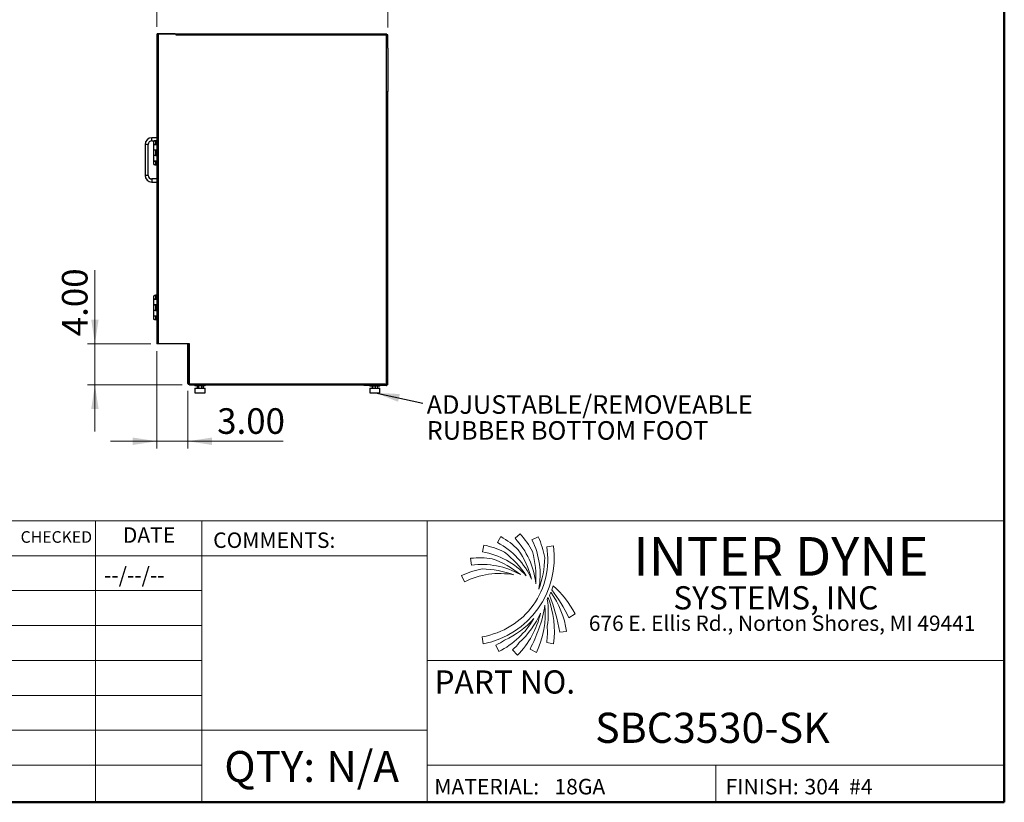
# Model space of a CAD drawing. Units: inches. Extents: x 0.5 to 10.5, y 0.5 to 8.
# Drawn here: x 5.2 to 10.5, y 0.5 to 4.7 of the extents above; entities that cross this region are included whole.
import ezdxf

# ---------------------------------------------------------------- set-up
doc = ezdxf.new("R2010")
doc.units = ezdxf.units.IN
doc.header["$MEASUREMENT"] = 0
doc.styles.add('SLDTEXTSTYLE0', font='TXT', dxfattribs={"width": 0.75})
doc.styles.add('SLDTEXTSTYLE1', font='TXT', dxfattribs={"width": 0.605})
doc.styles.add('SLDTEXTSTYLE2', font='TXT', dxfattribs={"width": 0.678571})
doc.dimstyles.new('SLDDIMSTYLE1', dxfattribs={"dimtxt": 0.137795, "dimasz": 0.13, "dimexe": 0, "dimexo": 0.0625, "dimgap": 0.034449, "dimtad": 1, "dimlfac": 18, "dimrnd": 1e-09, "dimzin": 12, "dimdsep": 46, "dimtxsty": 'SLDTEXTSTYLE0', "dimsah": 1, "dimcen": 0.09, "dimadec": 0, "dimazin": 3, "dimtfac": 1, "dimtofl": 0, "dimtmove": 0, "dimatfit": 3, "dimfxl": 1, "dimfrac": 2, "dimtolj": 1, "dimtzin": 12, "dimarcsym": 0})
doc.dimstyles.new('SLDDIMSTYLE2', dxfattribs={"dimtxt": 0.137795, "dimasz": 0.13, "dimexe": 0, "dimexo": 0.0625, "dimgap": 0.034449, "dimtad": 1, "dimlfac": 18, "dimrnd": 1e-09, "dimzin": 4, "dimdsep": 46, "dimtxsty": 'SLDTEXTSTYLE0', "dimsah": 1, "dimcen": 0.09, "dimadec": 0, "dimazin": 1, "dimtfac": 1, "dimtmove": 0, "dimatfit": 0, "dimfxl": 1, "dimfrac": 2, "dimtolj": 1, "dimtzin": 12, "dimarcsym": 0})
doc.dimstyles.new('SLDDIMSTYLE3', dxfattribs={"dimtxt": 0.18, "dimasz": 0.13, "dimexe": 0, "dimexo": 0.0625, "dimgap": 0, "dimtad": 0, "dimtih": 1, "dimtoh": 1, "dimdec": 0, "dimrnd": 1e-09, "dimzin": 0, "dimdsep": 46, "dimtxsty": 'Standard', "dimsah": 1, "dimcen": 0.09, "dimadec": 0, "dimazin": 0, "dimtfac": 0.13, "dimtdec": 0, "dimtofl": 0, "dimtmove": 0, "dimatfit": 3, "dimfxl": 1, "dimfrac": 2, "dimtolj": 1, "dimtzin": 0, "dimarcsym": 0})

# ---------------------------------------------------------------- blocks, each defined once
blk = doc.blocks.new('Block2')
at = {"color": 7, "linetype": 'Continuous', "lineweight": 18}
for p, q in [((0.2769, 0.8667), (0.3034, 0.9126)), ((0.4115, 0.8996), (0.4513, 0.9347)), ((0.5419, 0.888), (0.5901, 0.9102)), ((0.1613, 0.7957), (0.1722, 0.8476)), ((0.6556, 0.8348), (0.7082, 0.8419)), ((0.0754, 0.6931), (0.0699, 0.7459)), ((0.0224, 0.5648), (0, 0.6129)), ((0.8742, 0.318), (0.8264, 0.288)), ((0.756, 0.1782), (0.8073, 0.184)), ((0.1598, 0.1425), (0.1675, 0.0877)), ((0.2641, 0.0781), (0.2875, 0.0277)), ((0.6556, 0.0977), (0.7082, 0.0877)), ((0.392, 0.0407), (0.4299, 0)), ((0.527, 0.0476), (0.5759, 0.021))]:
    blk.add_line(p, q, dxfattribs=at)
for centre, radius, start, end in [((-0.035, 0.3274), 0.676, 45.78221, 59.95528), ((-0.0554, 0.4871), 0.676, 27.28221, 41.45528), ((-0.024, 0.6277), 0.676, 10.53221, 24.70528), ((0.0616, 0.7366), 0.6021, 279.38867, 9.38867), ((0.0382, 0.7512), 0.676, 281.01931, 7.70528), ((0.0334, 0.186), 0.676, 63.98221, 78.15528), ((-0.0092, 0.3369), 0.6021, 24.41583, 61.63867), ((-0.0278, 0.4879), 0.6021, 5.91583, 43.13867), ((0.0026, 0.6204), 0.6021, 349.16583, 26.38867), ((0.0551, 0.203), 0.6021, 42.61583, 79.83867), ((-0.1273, 0.204), 0.746, 33.03282, 52.19884), ((-0.182, 0.3948), 0.746, 14.83282, 33.99884), ((-0.1734, 0.5977), 0.746, 356.33282, 15.49884), ((0.14, 0.0735), 0.676, 81.78221, 95.95528), ((0.1554, 0.0964), 0.6021, 60.41583, 97.63867), ((-0.0185, 0.0416), 0.746, 50.83282, 69.99884), ((-0.1052, 0.7675), 0.746, 339.58282, 358.74884), ((0.2852, 0), 0.676, 100.78221, 114.95528), ((0.2923, 0.0266), 0.6021, 79.41583, 116.63867), ((0.1457, -0.0818), 0.746, 69.83282, 88.99884), ((0.257, 0.6715), 0.4682, 338.85664, 343.082), ((0.1969, -0.0349), 0.7637, 27.52173, 48.29384), ((0.257, 0.6715), 0.4682, 333.35992, 336.44793), ((-0.5938, -0.052), 1.3693, 9.67756, 22.02842), ((0.1419, 0.0906), 0.6719, 7.99773, 35.8839), ((-0.1407, -0.1613), 1.0664, 24.91681, 38.50578), ((-0.0314, 0.318), 0.676, 333.94321, 5.70789), ((-0.0705, 0.4744), 0.7174, 337.85649, 352.85529), ((0.257, 0.6715), 0.4682, 329.17119, 330.83359), ((0.0337, 0.3279), 0.634, 350.58725, 9.41275), ((-0.0227, 0.1812), 0.7368, 352.70861, 20.84175), ((-0.0518, 0.4743), 0.676, 315.44321, 347.20789), ((-0.0128, 0.5982), 0.6778, 312.40531, 336.19423), ((-0.024, 0.6277), 0.676, 297.44321, 329.20789), ((0.0514, 0.7334), 0.6778, 294.40531, 318.19423), ((-0.263, 0.4778), 0.8995, 331.43086, 342.28426), ((-0.0253, 0.18), 0.6859, 353.11014, 3.69255), ((0.0026, 0.6204), 0.6021, 295.74245, 303.11597), ((-0.0243, 0.4757), 0.6021, 313.74245, 321.11597)]:
    blk.add_arc(centre, radius, start, end, dxfattribs=at)
blk = doc.blocks.new('_D_2')
at = {"color": 7, "linetype": 'Continuous', "lineweight": 0, "transparency": 16777216}
for p, q in [((5.9356, 4.6749), (5.9356, 5.0713)), ((7.1786, 4.6707), (7.1786, 5.0713)), ((5.9356, 5.0319), (7.1786, 5.0319))]:
    blk.add_line(p, q, dxfattribs=at)
at = {"color": 7, "linetype": 'Continuous', "lineweight": 18, "transparency": 16777216}
for points in [[(5.9356, 5.0319), (6.0656, 5.0119), (6.0656, 5.0519)], [(7.1786, 5.0319), (7.0486, 5.0519), (7.0486, 5.0119)]]:
    blk.add_solid(points, dxfattribs=at)
at = {"color": 7, "linetype": 'Continuous', "lineweight": 18, "transparency": 16777216, "insert": (6.328, 5.2096), "char_height": 0.1378, "attachment_point": 1, "style": 'SLDTEXTSTYLE0'}
blk.add_mtext('22.38', dxfattribs=at)
blk = doc.blocks.new('_D_3')
at = {"color": 7, "linetype": 'Continuous', "lineweight": 0, "transparency": 16777216}
for p, q in [((5.9356, 2.9295), (5.9356, 2.4044)), ((6.1025, 2.716), (6.1025, 2.4044)), ((5.9356, 2.4438), (5.6856, 2.4438)), ((6.1025, 2.4438), (5.9356, 2.4438)), ((6.1025, 2.4438), (6.6164, 2.4438))]:
    blk.add_line(p, q, dxfattribs=at)
at = {"color": 7, "linetype": 'Continuous', "lineweight": 18, "transparency": 16777216}
for points in [[(5.9356, 2.4438), (5.8056, 2.4638), (5.8056, 2.4238)], [(6.1025, 2.4438), (6.2325, 2.4238), (6.2325, 2.4638)]]:
    blk.add_solid(points, dxfattribs=at)
at = {"color": 7, "linetype": 'Continuous', "lineweight": 18, "transparency": 16777216, "insert": (6.26, 2.6214), "char_height": 0.1378, "attachment_point": 1, "style": 'SLDTEXTSTYLE0'}
blk.add_mtext('3.00', dxfattribs=at)
blk = doc.blocks.new('_D_4')
at = {"color": 7, "linetype": 'Continuous', "lineweight": 0, "transparency": 16777216}
for p, q in [((5.6015, 2.9689), (5.6015, 3.3655)), ((5.9022, 2.9689), (5.5622, 2.9689)), ((5.6015, 2.7467), (5.6015, 2.9689)), ((6.0717, 2.7467), (5.5622, 2.7467)), ((5.6015, 2.7467), (5.6015, 2.4967))]:
    blk.add_line(p, q, dxfattribs=at)
at = {"color": 7, "linetype": 'Continuous', "lineweight": 18, "transparency": 16777216}
for points in [[(5.6015, 2.9689), (5.6215, 3.0989), (5.5815, 3.0989)], [(5.6015, 2.7467), (5.5815, 2.6167), (5.6215, 2.6167)]]:
    blk.add_solid(points, dxfattribs=at)
at = {"color": 7, "linetype": 'Continuous', "lineweight": 18, "transparency": 16777216, "insert": (5.4239, 3.0092), "char_height": 0.1378, "attachment_point": 1, "rotation": 90, "style": 'SLDTEXTSTYLE0'}
blk.add_mtext('4.00', dxfattribs=at)
blk = doc.blocks.new('SW_NOTE_0')
at = {"color": 0, "linetype": 'Continuous', "lineweight": 0, "char_height": 0.1, "attachment_point": 1, "style": 'SLDTEXTSTYLE0'}
for s, insert in [('ADJUSTABLE/REMOVEABLE', (0.0208, 0.043)), ('RUBBER BOTTOM FOOT', (0.0208, -0.0964))]:
    blk.add_mtext(s, dxfattribs=dict(at, insert=insert))

msp = doc.modelspace()

# ---------------------------------------------------------------- linework, layer by layer
at = {"color": 7, "linetype": 'Continuous', "lineweight": 50}
for p, q in [((10.5, 8), (10.5, 0.5)), ((10.5, 0.5), (0.5, 0.5))]:
    msp.add_line(p, q, dxfattribs=at)
at = {"color": 7, "linetype": 'Continuous', "lineweight": 25}
for p, q in [((5.93556, 4.63557), (5.93556, 2.9689)), ((5.93556, 4.63557), (5.94156, 4.63557)), ((5.93862, 4.63557), (5.93862, 4.63824)), ((5.93862, 4.63824), (5.94195, 4.63824)), ((5.94156, 4.63557), (5.94156, 2.9689)), ((6.03831, 4.63557), (5.94156, 4.63557)), ((5.94195, 4.63824), (5.94195, 4.63557)), ((5.94195, 4.63824), (6.03112, 4.63824)), ((6.03112, 4.63557), (6.03112, 4.63824)), ((6.03112, 4.63824), (6.03445, 4.63824)), ((6.03445, 4.63824), (6.03445, 4.63557)), ((6.03831, 4.62957), (6.03831, 4.63557)), ((7.17441, 4.63557), (6.03831, 4.63557)), ((7.17262, 4.62957), (6.03831, 4.62957)), ((7.17262, 2.74668), (7.17262, 4.62957)), ((7.17441, 4.63557), (7.17441, 4.6329)), ((7.17862, 4.63136), (7.17595, 4.63136)), ((7.17862, 4.5623), (7.17862, 4.63136)), ((7.17942, 4.56013), (7.17942, 4.33335)), ((7.17761, 4.33335), (7.17942, 4.33335)), ((7.17862, 2.74668), (7.17862, 4.32797)), ((7.17862, 4.32735), (7.17942, 4.32735)), ((7.17942, 4.33335), (7.17942, 4.32735)), ((5.87167, 4.04182), (5.87167, 3.87515)), ((5.88834, 4.04182), (5.87167, 4.04182)), ((5.88834, 3.87515), (5.88834, 4.04182)), ((5.93556, 4.07793), (5.90779, 4.07793)), ((5.90779, 4.06126), (5.90779, 4.07793)), ((5.90779, 4.06126), (5.92628, 4.06126)), ((5.91704, 4.05857), (5.91704, 4.04246)), ((5.91704, 4.04246), (5.91724, 4.04246)), ((5.91704, 4.04201), (5.91704, 4.01229)), ((5.91724, 4.04201), (5.91704, 4.04201)), ((5.91724, 4.05778), (5.91724, 4.04174)), ((5.91724, 4.04174), (5.92823, 4.04174)), ((5.91724, 4.04168), (5.91724, 4.01196)), ((5.93556, 4.04168), (5.91724, 4.04168)), ((5.92552, 4.06065), (5.9266, 4.06139)), ((5.92642, 4.06091), (5.92642, 4.06091)), ((5.92751, 4.06144), (5.9265, 4.06091)), ((5.92751, 4.06144), (5.93556, 4.06478)), ((5.92823, 4.06144), (5.92751, 4.06144)), ((5.92802, 4.04168), (5.92802, 4.04174)), ((5.92823, 4.06144), (5.93556, 4.06448)), ((5.92823, 4.06144), (5.92823, 4.04174)), ((5.92823, 4.04174), (5.93556, 4.04174)), ((5.93166, 4.06333), (5.93166, 4.06317)), ((5.93166, 4.06333), (5.93207, 4.06333)), ((5.93207, 4.06333), (5.93176, 4.06333)), ((5.91704, 4.01229), (5.91704, 3.98207)), ((5.91704, 4.01229), (5.91724, 4.01229)), ((5.91704, 3.98207), (5.91724, 3.98207)), ((5.91704, 3.98168), (5.91704, 3.95196)), ((5.91724, 3.98168), (5.91704, 3.98168)), ((5.91724, 4.01196), (5.93556, 4.01196)), ((5.91724, 4.01157), (5.91724, 3.98135)), ((5.92823, 4.01157), (5.91724, 4.01157)), ((5.91724, 3.98135), (5.91724, 3.95163)), ((5.92823, 3.98135), (5.91724, 3.98135)), ((5.92823, 4.01157), (5.92823, 3.98135)), ((5.93556, 4.01157), (5.92823, 4.01157)), ((5.92823, 3.98135), (5.93556, 3.98135)), ((5.91704, 3.95196), (5.91724, 3.95196)), ((5.91704, 3.9519), (5.91704, 3.93586)), ((5.91724, 3.9519), (5.91704, 3.9519)), ((5.91724, 3.95163), (5.93556, 3.95163)), ((5.91724, 3.95118), (5.91724, 3.93507)), ((5.92823, 3.95118), (5.91724, 3.95118)), ((5.9266, 3.93153), (5.92549, 3.93228)), ((5.92645, 3.932), (5.92645, 3.932)), ((5.92751, 3.93148), (5.92823, 3.93148)), ((5.93556, 3.92813), (5.92751, 3.93148)), ((5.92823, 3.95118), (5.92823, 3.93148)), ((5.93556, 3.95118), (5.92823, 3.95118)), ((5.93556, 3.92843), (5.92823, 3.93148)), ((5.93166, 3.92975), (5.93166, 3.92958)), ((5.93166, 3.92958), (5.93176, 3.92959)), ((5.93166, 3.92958), (5.93207, 3.92958)), ((5.88834, 3.87515), (5.87167, 3.87515)), ((5.93556, 3.85571), (5.90779, 3.85571)), ((5.90779, 3.85571), (5.90779, 3.83904)), ((5.90779, 3.83904), (5.93556, 3.83904)), ((5.91704, 3.22524), (5.91704, 3.20913)), ((5.91704, 3.20913), (5.91724, 3.20913)), ((5.91704, 3.20868), (5.91704, 3.17896)), ((5.91724, 3.20868), (5.91704, 3.20868)), ((5.91724, 3.22445), (5.91724, 3.2084)), ((5.91724, 3.2084), (5.92823, 3.2084)), ((5.91724, 3.20835), (5.91724, 3.17863)), ((5.93556, 3.20835), (5.91724, 3.20835)), ((5.92552, 3.22732), (5.9266, 3.22805)), ((5.92642, 3.22758), (5.92642, 3.22758)), ((5.92751, 3.22811), (5.9265, 3.22758)), ((5.92751, 3.22811), (5.93556, 3.23145)), ((5.92823, 3.22811), (5.92751, 3.22811)), ((5.92802, 3.20835), (5.92802, 3.2084)), ((5.92823, 3.22811), (5.93556, 3.23115)), ((5.92823, 3.22811), (5.92823, 3.2084)), ((5.92823, 3.2084), (5.93556, 3.2084)), ((5.93146, 3.23072), (5.93381, 3.23072)), ((5.93146, 3.23064), (5.93146, 3.23072)), ((5.9338, 3.23072), (5.93155, 3.23072)), ((5.93166, 3.23), (5.93166, 3.22983)), ((5.93166, 3.23), (5.93207, 3.23)), ((5.93207, 3.23), (5.93176, 3.23)), ((5.93556, 3.23226), (5.93186, 3.23072)), ((5.91704, 3.17896), (5.91704, 3.14874)), ((5.91704, 3.17896), (5.91724, 3.17896)), ((5.91704, 3.14874), (5.91724, 3.14874)), ((5.91704, 3.14835), (5.91704, 3.11863)), ((5.91724, 3.14835), (5.91704, 3.14835)), ((5.91724, 3.17863), (5.93556, 3.17863)), ((5.91724, 3.17824), (5.91724, 3.14801)), ((5.92823, 3.17824), (5.91724, 3.17824)), ((5.91724, 3.14801), (5.91724, 3.11829)), ((5.92823, 3.14801), (5.91724, 3.14801)), ((5.92823, 3.17824), (5.92823, 3.14801)), ((5.93556, 3.17824), (5.92823, 3.17824)), ((5.92823, 3.14801), (5.93556, 3.14801)), ((5.91704, 3.11863), (5.91724, 3.11863)), ((5.91704, 3.11857), (5.91704, 3.10253)), ((5.91724, 3.11857), (5.91704, 3.11857)), ((5.91724, 3.11829), (5.93556, 3.11829)), ((5.91724, 3.11785), (5.91724, 3.10174)), ((5.92823, 3.11785), (5.91724, 3.11785)), ((5.92751, 3.09814), (5.92823, 3.09814)), ((5.93556, 3.0948), (5.92751, 3.09814)), ((5.92823, 3.11785), (5.92823, 3.09814)), ((5.93556, 3.11785), (5.92823, 3.11785)), ((5.93556, 3.0951), (5.92823, 3.09814)), ((5.93166, 3.09642), (5.93166, 3.09625)), ((5.93166, 3.09625), (5.93176, 3.09626)), ((5.93166, 3.09625), (5.93207, 3.09625)), ((5.94156, 2.9689), (5.93556, 2.9689)), ((6.11112, 2.9689), (5.94156, 2.9689)), ((6.10245, 2.96846), (6.10245, 2.9689)), ((6.10245, 2.96846), (6.10512, 2.96846)), ((6.10245, 2.75701), (6.10245, 2.96846)), ((6.10512, 2.96863), (6.10512, 2.9689)), ((6.10512, 2.96863), (6.10512, 2.96846)), ((6.10512, 2.96863), (6.11112, 2.96863)), ((6.10512, 2.75701), (6.10512, 2.96846)), ((6.11112, 2.96863), (6.11112, 2.9689)), ((6.11112, 2.75268), (6.11112, 2.96863)), ((6.10245, 2.75535), (6.10245, 2.75701)), ((6.10245, 2.75701), (6.10512, 2.75701)), ((6.10512, 2.75535), (6.10245, 2.75535)), ((6.10512, 2.75701), (6.10512, 2.75535)), ((6.11112, 2.75268), (6.10606, 2.75268)), ((6.10845, 2.75201), (6.10845, 2.74935)), ((6.10845, 2.75201), (6.11112, 2.75201)), ((6.10845, 2.74935), (6.11112, 2.74935)), ((6.11112, 2.74668), (6.11112, 2.75268)), ((6.11112, 2.75268), (7.16473, 2.75268)), ((6.11112, 2.74668), (7.16473, 2.74668)), ((6.14051, 2.74668), (6.14051, 2.74279)), ((6.16835, 2.74279), (6.14051, 2.74279)), ((6.14052, 2.73001), (6.14052, 2.70501)), ((6.14052, 2.73001), (6.19538, 2.73001)), ((6.14052, 2.70501), (6.19538, 2.70501)), ((6.15192, 2.74279), (6.15192, 2.73001)), ((6.16013, 2.74279), (6.16013, 2.73001)), ((6.1954, 2.74279), (6.16835, 2.74279)), ((6.17617, 2.74279), (6.17617, 2.73001)), ((6.18399, 2.74279), (6.18399, 2.73001)), ((6.19538, 2.70501), (6.19538, 2.73001)), ((6.1954, 2.74279), (6.1954, 2.74668)), ((7.05095, 2.74401), (7.05095, 2.74668)), ((7.16995, 2.74401), (7.05095, 2.74401)), ((7.08184, 2.74401), (7.08184, 2.74013)), ((7.12562, 2.74013), (7.08184, 2.74013)), ((7.08185, 2.73001), (7.08185, 2.70501)), ((7.08185, 2.73001), (7.13672, 2.73001)), ((7.08185, 2.70501), (7.13672, 2.70501)), ((7.09457, 2.74013), (7.09457, 2.73001)), ((7.0964, 2.74013), (7.0964, 2.73001)), ((7.11111, 2.74013), (7.11111, 2.73001)), ((7.124, 2.74013), (7.124, 2.73001)), ((7.13673, 2.74013), (7.12562, 2.74013)), ((7.13672, 2.70501), (7.13672, 2.73001)), ((7.13673, 2.74013), (7.13673, 2.74401)), ((7.16473, 2.75268), (7.16473, 2.74668)), ((7.16473, 2.74668), (7.17262, 2.74668)), ((7.16995, 2.74668), (7.16995, 2.74401)), ((7.17862, 2.74668), (7.17262, 2.74668))]:
    msp.add_line(p, q, dxfattribs=at)
at = {"color": 7, "linetype": 'Continuous', "lineweight": 18}
for p, q in [((7.3913, 2.0157), (0.5, 2.0157)), ((5.60476, 2.0157), (5.60476, 0.5)), ((6.17764, 2.0157), (6.17764, 0.5)), ((10.5, 2.0157), (7.3913, 2.0157)), ((7.3913, 2.0157), (7.3913, 0.5)), ((1.94263, 1.8277), (7.3913, 1.8277)), ((1.94263, 1.6397), (6.17764, 1.6397)), ((1.94263, 1.4517), (6.17764, 1.4517)), ((1.94263, 1.2637), (6.17764, 1.2637)), ((7.3913, 1.2637), (10.5, 1.2637)), ((1.94263, 1.0757), (6.17764, 1.0757)), ((1.94263, 0.8877), (6.17764, 0.8877)), ((6.17764, 0.8877), (7.3913, 0.8877)), ((1.94263, 0.6997), (6.17764, 0.6997)), ((7.3913, 0.6997), (10.5, 0.6997)), ((8.94565, 0.6997), (8.94565, 0.5))]:
    msp.add_line(p, q, dxfattribs=at)
at = {"color": 7, "linetype": 'Continuous', "lineweight": 25}
for centre, radius, start, end in [((6.03815, 4.63001), 0.00556, 56.20607, 88.28087), ((7.17609, 4.56013), 0.00333, 0, 62.9353), ((5.90779, 4.04182), 0.03611, 90, 180), ((5.90779, 4.04182), 0.01944, 90, 180), ((5.90779, 3.87515), 0.03611, 180, 270), ((5.90779, 3.87515), 0.01944, 180, 270), ((6.10845, 2.75535), 0.006, 180, 270), ((6.10845, 2.75535), 0.00333, 180, 224.077), ((6.10845, 2.75535), 0.00333, 233.1301, 270), ((7.16995, 2.75001), 0.006, 270, 326.25101)]:
    msp.add_arc(centre, radius, start, end, dxfattribs=at)
for points, knots in [([(5.93862, 4.63734), (5.93814, 4.63709), (5.93733, 4.63668), (5.93689, 4.63589), (5.93672, 4.63557)], [0, 0, 0, 0, 0.5966904, 1, 1, 1, 1]), ([(7.17441, 4.63557), (7.17427, 4.6355), (7.17401, 4.63536), (7.17362, 4.63429), (7.17323, 4.63272), (7.1729, 4.63104), (7.17269, 4.62996), (7.17262, 4.62957)], [0, 0, 0, 0, 0.2185236, 0.4370624, 0.6556012, 0.8741399, 1, 1, 1, 1]), ([(7.17441, 4.6329), (7.17426, 4.63285), (7.17397, 4.63276), (7.17355, 4.63205), (7.17315, 4.63109), (7.17283, 4.6302), (7.17266, 4.62969), (7.17262, 4.62957)], [0, 0, 0, 0, 0.2510144, 0.4780488, 0.705064, 0.9320793, 1, 1, 1, 1]), ([(7.17262, 4.62957), (7.1733, 4.6297), (7.17468, 4.62996), (7.1765, 4.63035), (7.17786, 4.63074), (7.17853, 4.63108), (7.1786, 4.63128), (7.17862, 4.63136)], [0, 0, 0, 0, 0.2185236, 0.4370624, 0.6556012, 0.8741399, 1, 1, 1, 1]), ([(7.17262, 4.62957), (7.17306, 4.62972), (7.17389, 4.63), (7.17494, 4.63042), (7.17566, 4.63083), (7.17593, 4.63114), (7.17595, 4.63132), (7.17595, 4.63136)], [0, 0, 0, 0, 0.2510144, 0.4780488, 0.705064, 0.9320793, 1, 1, 1, 1]), ([(5.92414, 4.06126), (5.92379, 4.06113), (5.92234, 4.06059), (5.92012, 4.05977), (5.91801, 4.05888), (5.91697, 4.05849), (5.91706, 4.05855), (5.91762, 4.05876), (5.9183, 4.05901), (5.9184, 4.05905)], [0, 0, 0, 0, 0.0631615, 0.2635407, 0.4577646, 0.640575, 0.8065589, 0.972987, 1, 1, 1, 1]), ([(5.9204, 4.059), (5.91968, 4.05875), (5.91825, 4.05825), (5.91735, 4.05788), (5.91727, 4.05781), (5.91724, 4.05778)], [0, 0, 0, 0, 0.4047493, 0.8069475, 1, 1, 1, 1]), ([(5.92823, 4.06144), (5.92713, 4.06112), (5.92494, 4.06049), (5.92222, 4.05967), (5.92088, 4.05918), (5.9204, 4.059)], [0, 0, 0, 0, 0.390593, 0.7812526, 1, 1, 1, 1]), ([(5.9266, 4.06139), (5.92729, 4.06164), (5.92859, 4.06212), (5.93024, 4.06278), (5.93133, 4.0632), (5.93189, 4.06336), (5.93174, 4.06334), (5.93166, 4.06333)], [0, 0, 0, 0, 0.2270282, 0.4334284, 0.6334454, 0.8113172, 1, 1, 1, 1]), ([(5.91736, 3.93507), (5.91734, 3.93507), (5.91729, 3.93508), (5.91823, 3.93473), (5.91952, 3.93425), (5.92041, 3.93392), (5.92057, 3.93385)], [0, 0, 0, 0, 0.1937077, 0.5517796, 0.9188909, 1, 1, 1, 1]), ([(5.92057, 3.93385), (5.92148, 3.93354), (5.9233, 3.9329), (5.92608, 3.9321), (5.9277, 3.93163), (5.92823, 3.93148)], [0, 0, 0, 0, 0.4012899, 0.8026485, 1, 1, 1, 1]), ([(5.93132, 3.92974), (5.93104, 3.92984), (5.93048, 3.93003), (5.92913, 3.93059), (5.92778, 3.93109), (5.9269, 3.93142), (5.9266, 3.93153)], [0, 0, 0, 0, 0.2736493, 0.5444717, 0.8475698, 1, 1, 1, 1]), ([(5.9264, 3.22877), (5.92528, 3.22836), (5.92305, 3.22752), (5.92011, 3.22643), (5.91801, 3.22555), (5.91697, 3.22515), (5.91706, 3.22521), (5.91762, 3.22542), (5.9183, 3.22568), (5.9184, 3.22571)], [0, 0, 0, 0, 0.1768205, 0.3528893, 0.5235497, 0.6841811, 0.8300275, 0.9762643, 1, 1, 1, 1]), ([(5.9204, 3.22566), (5.91968, 3.22541), (5.91825, 3.22491), (5.91735, 3.22455), (5.91727, 3.22447), (5.91724, 3.22445)], [0, 0, 0, 0, 0.4047493, 0.8069475, 1, 1, 1, 1]), ([(5.92823, 3.22811), (5.92713, 3.22779), (5.92494, 3.22715), (5.92222, 3.22634), (5.92088, 3.22584), (5.9204, 3.22566)], [0, 0, 0, 0, 0.390593, 0.7812526, 1, 1, 1, 1]), ([(5.93153, 3.23072), (5.93155, 3.23072), (5.93162, 3.23072), (5.93118, 3.2306), (5.93026, 3.23027), (5.92893, 3.22972), (5.92757, 3.22921), (5.92669, 3.22888), (5.9264, 3.22877)], [0, 0, 0, 0, 0.0630204, 0.2657673, 0.4666896, 0.6655363, 0.8880807, 1, 1, 1, 1]), ([(5.9317, 3.22989), (5.93135, 3.22982), (5.93018, 3.22955), (5.92825, 3.22916), (5.9268, 3.22886), (5.9264, 3.22877)], [0, 0, 0, 0, 0.2328593, 0.7871968, 1, 1, 1, 1]), ([(5.9266, 3.22805), (5.92729, 3.22831), (5.92859, 3.22879), (5.93024, 3.22945), (5.93133, 3.22987), (5.93189, 3.23002), (5.93174, 3.23001), (5.93166, 3.23)], [0, 0, 0, 0, 0.2270282, 0.4334284, 0.6334454, 0.8113172, 1, 1, 1, 1]), ([(5.91736, 3.10174), (5.91734, 3.10174), (5.91729, 3.10175), (5.91823, 3.1014), (5.91952, 3.10092), (5.92041, 3.10058), (5.92057, 3.10052)], [0, 0, 0, 0, 0.1937077, 0.5517796, 0.9188909, 1, 1, 1, 1]), ([(5.92057, 3.10052), (5.92148, 3.1002), (5.9233, 3.09957), (5.92608, 3.09877), (5.9277, 3.0983), (5.92823, 3.09814)], [0, 0, 0, 0, 0.4012899, 0.80264848, 1, 1, 1, 1]), ([(5.93132, 3.09641), (5.93104, 3.0965), (5.93048, 3.0967), (5.92913, 3.09726), (5.92778, 3.09776), (5.9269, 3.09809), (5.9266, 3.0982)], [0, 0, 0, 0, 0.2736493, 0.5444717, 0.8475698, 1, 1, 1, 1])]:
    msp.add_open_spline(points, degree=3, knots=knots, dxfattribs=at)

# ---------------------------------------------------------------- block references
at = {"color": 7, "linetype": 'Continuous', "lineweight": 0}
msp.add_blockref('SW_NOTE_0', (7.36752, 2.64841), dxfattribs=at)
at = {"color": 7, "linetype": 'Continuous', "xscale": 0.7000000000000001, "yscale": 0.7000000000000001, "zscale": 0.7000000000000001}
msp.add_blockref('Block2', (7.57644, 1.29157), dxfattribs=at)

# ---------------------------------------------------------------- texts
at = {"color": 7, "linetype": 'Continuous', "lineweight": 0}
for s, insert, char_height, attachment_point, style in [('DATE', (5.75176, 1.98036), 0.083333, 1, 'SLDTEXTSTYLE0'), ('CHECKED', (5.39384, 1.95964), 0.0625, 2, 'SLDTEXTSTYLE0'), ('COMMENTS:', (6.23852, 1.95283), 0.083333, 1, 'SLDTEXTSTYLE0'), ('INTER DYNE', (9.29623, 1.92806), 0.208333, 2, 'SLDTEXTSTYLE1'), ('--/--/--', (5.6506, 1.76511), 0.083333, 1, 'SLDTEXTSTYLE0'), ('SYSTEMS, INC', (8.71719, 1.66327), 0.125, 1, 'SLDTEXTSTYLE1'), ('676 E. Ellis Rd., Norton Shores, MI 49441', (9.30306, 1.50537), 0.0825, 2, 'SLDTEXTSTYLE0'), ('PART NO.', (7.43065, 1.21022), 0.125, 1, 'SLDTEXTSTYLE0'), ('SBC3530-SK', (8.92786, 0.98242), 0.1625, 2, 'SLDTEXTSTYLE0'), ('QTY:', (6.29846, 0.77599), 0.166667, 1, 'SLDTEXTSTYLE0'), ('N/A', (6.8478, 0.77599), 0.166667, 1, 'SLDTEXTSTYLE0'), ('MATERIAL:', (7.42979, 0.62596), 0.083333, 1, 'SLDTEXTSTYLE0'), ('18GA', (8.07672, 0.62596), 0.083333, 1, 'SLDTEXTSTYLE0'), ('FINISH:', (8.99883, 0.62596), 0.083333, 1, 'SLDTEXTSTYLE0'), ('304  #4', (9.42384, 0.62596), 0.083333, 1, 'SLDTEXTSTYLE2')]:
    msp.add_mtext(s, dxfattribs=dict(at, insert=insert, char_height=char_height, attachment_point=attachment_point, style=style))

# ---------------------------------------------------------------- dimensions: what is measured, and where the dimension line sits
at = {"color": 7, "linetype": 'Continuous', "lineweight": 18}
for base, p1, p2, dimstyle, picture, middle in [((7.178618, 5.031944), (5.935563, 4.63557), (7.178618, 4.631357), 'SLDDIMSTYLE1', '_D_2', (6.55713, 5.031944)), ((5.93556, 2.44377), (6.10245, 2.75535), (5.93556, 2.9689), 'SLDDIMSTYLE2', '_D_3', (6.43821, 2.44377))]:
    dim = msp.add_linear_dim(base=base, p1=p1, p2=p2, dimstyle=dimstyle, dxfattribs=at)
    dim.commit()
    dim.dimension.update_dxf_attribs({"geometry": picture, "text_midpoint": middle, "dimtype": 160})
dim = msp.add_linear_dim(base=(5.60155, 2.9689), p1=(6.11112, 2.74668), p2=(5.94156, 2.9689), angle=90, dimstyle='SLDDIMSTYLE2', dxfattribs=at)
dim.commit()
dim.dimension.update_dxf_attribs({"geometry": '_D_4', "text_midpoint": (5.60155, 3.18735), "dimtype": 160})

# ---------------------------------------------------------------- leaders
at = {"color": 7, "linetype": 'Continuous', "lineweight": 0}
msp.add_leader([(7.11204, 2.70501), (7.36752, 2.64841)], dimstyle='SLDDIMSTYLE3', dxfattribs=at)

doc.saveas('drawing.dxf')
